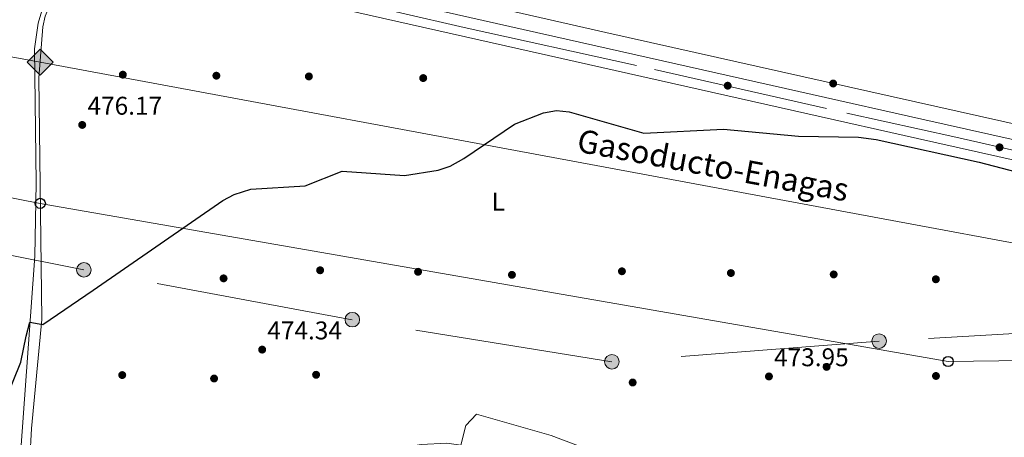
# Model space of a CAD drawing. Units: metres. Extents: x 627787 to 634693, y 4734243 to 4738999.
# Drawn here: x 629076 to 629460, y 4736588 to 4736751 of the extents above; entities that cross this region are included whole.
import ezdxf
from ezdxf.enums import TextEntityAlignment as Align

# ---------------------------------------------------------------- set-up
doc = ezdxf.new("R2010")
doc.units = ezdxf.units.M
doc.header["$MEASUREMENT"] = 0
for name, pattern in [('DGN Style 3', [120.57332, 86.1238, -34.44952]), ('DGN Style 4', [137.884204, 68.89904, -34.44952, 0.086124, -34.44952]), ('DGN Style 7', [172.2476, 77.51142, -34.44952, 25.83714, -34.44952])]:
    doc.linetypes.add(name, pattern=pattern)
for name, color, linetype, lineweight in [('Nivel 11', 7, 'Continuous', 0), ('Nivel 17', 7, 'Continuous', 0), ('Nivel 21', 7, 'Continuous', 0), ('Nivel 23', 7, 'Continuous', 0), ('Nivel 32', 7, 'Continuous', 0), ('Nivel 33', 7, 'Continuous', 0), ('Nivel 34', 7, 'Continuous', 0), ('Nivel 36', 7, 'Continuous', 0), ('Nivel 37', 7, 'Continuous', 0), ('Nivel 4', 7, 'Continuous', 0), ('Nivel 41', 7, 'Continuous', 0), ('Nivel 44', 7, 'Continuous', 0), ('Nivel 54', 7, 'Continuous', 0), ('Nivel 7', 7, 'Continuous', 0)]:
    doc.layers.add(name, color=color, linetype=linetype, lineweight=lineweight)
doc.styles.add('Style-Arial', font='txt')
doc.styles.add('Style-Arial Narrow', font='txt')

# ---------------------------------------------------------------- blocks, each defined once
blk = doc.blocks.new('5PATER')
at = {"layer": 'Nivel 7', "linetype": 'Continuous', "lineweight": 0}
h = blk.add_hatch(color=51, dxfattribs=at)
edge = h.paths.add_edge_path()
edge.add_ellipse((0, 0), major_axis=(-1.1, -1.11), ratio=0.999422, start_angle=0, end_angle=360)
blk = doc.blocks.new('5PERFI')
at = {"layer": 'Nivel 17', "linetype": 'Continuous', "lineweight": 0}
h = blk.add_hatch(color=7, dxfattribs=at)
edge = h.paths.add_edge_path()
edge.add_arc((0, 0), 1.56, 315, 675)
blk = doc.blocks.new('5PELE')
at = {"layer": 'Nivel 32', "linetype": 'Continuous', "lineweight": 0}
h = blk.add_hatch(color=9, dxfattribs=at)
edge = h.paths.add_edge_path()
edge.add_arc((0, 0), 28.5, 0, 360)
at = {"layer": 'Nivel 32', "color": 252, "linetype": 'Continuous', "lineweight": 0}
blk.add_circle((0, 0, 0), 28.5, dxfattribs=at)
blk = doc.blocks.new('5GASO')
at = {"layer": 'Nivel 34', "linetype": 'Continuous', "lineweight": 0}
for color, points in [(253, [(0, -50.9), (-50.9, 0), (0, 50.9), (2.4, 25), (2.3, 25), (-3.2, 24.3), (-7.9, 22.2), (-11.8, 18.6), (-14.8, 13.5), (-16.8, 7.2), (-17.5, -0.4), (-16.8, -7.8), (-14.8, -14.2), (-11.7, -19.3), (-7.6, -23), (-2.7, -25.2), (2.9, -25.9), (3, -25.9)]), (253, [(0, -50.9), (3, -25.9), (2.9, -25.9), (7.8, -25.4), (12.7, -23.7), (17, -21.2), (20.2, -18.3), (20.2, 1.4), (2.3, 1.4), (2.3, -7.1), (12.7, -7.1), (12.7, -13.3), (10.4, -15), (7.8, -16.3), (5.1, -17.2), (2.5, -17.4), (-0.1, -17.2), (-2.4, -16.4), (-4.5, -15.2), (-6.2, -13.4), (-7.9, -10.9), (-9, -7.7), (-9.7, -4.1), (-9.9, 0.1), (-9.7, 4), (-9.1, 7.3), (-8.1, 10.2), (-6.6, 12.5), (-4.8, 14.2), (-2.7, 15.5), (-0.4, 16.3), (2.2, 16.5), (5.5, 16), (8.3, 14.3), (10.4, 11.7), (11.7, 8), (19.3, 9.9), (18.5, 13.4), (17.3, 16.5), (15.7, 19), (13.8, 21.2), (11.4, 22.9), (8.8, 24.1), (5.7, 24.8), (2.3, 25), (2.4, 25), (0, 50.9), (50.9, 0)]), (7, [(3, -25.9), (-2.6, -25.2), (-7.6, -23), (-11.6, -19.3), (-14.8, -14.2), (-16.8, -7.8), (-17.4, -0.4), (-16.8, 7.2), (-14.8, 13.5), (-11.8, 18.6), (-7.8, 22.2), (-3.2, 24.3), (2.4, 25), (5.8, 24.8), (8.8, 24.1), (11.4, 22.9), (13.8, 21.2), (15.8, 19), (17.3, 16.5), (18.5, 13.4), (19.3, 9.9), (11.8, 8), (10.4, 11.7), (8.3, 14.3), (5.5, 16), (2.2, 16.5), (-0.4, 16.3), (-2.6, 15.5), (-4.8, 14.2), (-6.6, 12.5), (-8, 10.2), (-9.1, 7.3), (-9.7, 4), (-9.9, 0.1), (-9.7, -4.1), (-9, -7.7), (-7.8, -10.9), (-6.2, -13.4), (-4.4, -15.2), (-2.4, -16.4), (-0.1, -17.2), (2.5, -17.4), (5.1, -17.2), (7.8, -16.3), (10.4, -15), (12.7, -13.3), (12.7, -7.1), (2.4, -7.1), (2.4, 1.4), (20.2, 1.4), (20.2, -18.3), (17, -21.2), (12.8, -23.7), (7.8, -25.4)])]:
    blk.add_hatch(color=color, dxfattribs=at).paths.add_polyline_path(points)
at = {"layer": 'Nivel 34', "color": 7, "linetype": 'Continuous', "lineweight": 0}
blk.add_3dface([(0, -50.9), (50.9, 0), (0, 50.9), (-50.9, 0)], dxfattribs=at)
blk = doc.blocks.new('5PTT')
at = {"layer": 'Nivel 33', "color": 7, "linetype": 'Continuous', "lineweight": 30}
blk.add_circle((0, 0, 0), 19.9, dxfattribs=at)

msp = doc.modelspace()

# ---------------------------------------------------------------- linework, layer by layer
at = {"layer": 'Nivel 11', "color": 142, "linetype": 'DGN Style 3', "lineweight": 13}
msp.add_polyline3d([(629095.8, 4736775.39, 477.05), (629084.23, 4736754.69, 476.66), (629082.75, 4736749.9, 476.6), (629081.29, 4736739.82, 476.54), (629081.97, 4736687.23, 476.53), (629081.5, 4736658.7, 476.52), (629075.74, 4736579.34, 474.61)], dxfattribs=at)
at = {"layer": 'Nivel 21', "color": 7, "linetype": 'Continuous', "lineweight": 13}
for points in [[(627821.22, 4737006.75, 483.9), (627822.31, 4737006.8, 483.9), (627840.88, 4737007.51, 483.9), (627860.67, 4737008.52, 483.84), (627877.97, 4737009.38, 483.77), (627899.98, 4737010.32, 483.77), (627925.29, 4737011.41, 483.7), (627944.22, 4737012.11, 483.57), (627960.73, 4737012.78, 483.44), (627980.89, 4737014.19, 483.57), (628022.66, 4737014.94, 482.91), (628068.5, 4737013.36, 482.96), (628103.62, 4737009.34, 483.09), (628147.51, 4737001.26, 483.21), (628411, 4736941.31, 482.8), (628454.56, 4736932.07, 482.56), (628546.22, 4736911.26, 481.88), (628548.66, 4736910.71, 481.86), (628747.62, 4736865.55, 480.38), (629427.9, 4736712.3, 476.83), (629726.75, 4736645.26, 473.88)], [(628745.92, 4736858.03, 480.38), (629426.21, 4736704.78, 476.83), (629734.76, 4736635.56, 473.78)]]:
    msp.add_polyline3d(points, dxfattribs=at)
at = {"layer": 'Nivel 23', "color": 7, "linetype": 'DGN Style 4', "lineweight": 0}
msp.add_polyline3d([(629185.75, 4736762.82, 478.09), (629249.12, 4736748.2, 477.76), (629323.46, 4736731.75, 477.37), (629398.59, 4736714.61, 476.98), (629441.15, 4736705.29, 476.59), (629533.55, 4736684.31, 475.78), (629596.94, 4736670.6, 475.13), (629690.44, 4736649.27, 474.23), (629742.53, 4736637.42, 473.66)], dxfattribs=at)
at = {"layer": 'Nivel 32', "color": 6, "linetype": 'DGN Style 7', "lineweight": 0}
msp.add_polyline3d([(630583.53, 4736765.68, 480.6), (630510.28, 4736727.78, 490), (630407.89, 4736715.84, 475), (630307.8, 4736704.64, 472.62), (630207.56, 4736696.63, 472.21), (630095.22, 4736686.46, 471.4), (629977.28, 4736675.02, 473.26), (629871.55, 4736663.16, 473.75), (629756.1, 4736652.77, 474.35), (629677.01, 4736645.65, 474.11), (629576.01, 4736636.56, 474.34), (629507.89, 4736631.02, 474.07), (629411.19, 4736625.51, 474.67), (629306.82, 4736617.46, 474.56), (629205.44, 4736633.9, 474.68), (629100.61, 4736653.39, 475.36), (629043.23, 4736664.83, 476.41), (628967.22, 4736679.4, 476.43), (628895.21, 4736693.2, 476.42), (628805.54, 4736710.1, 476.58), (628733.11, 4736724.32, 477.05), (628650.11, 4736740.61, 478.38), (628538.19, 4736762.74, 478.82)], dxfattribs=at)
at = {"layer": 'Nivel 33', "color": 7, "linetype": 'Continuous', "lineweight": 0}
msp.add_polyline3d([(630642.06, 4736608.77, 473.27), (630543.42, 4736652.05, 471.14), (630324.26, 4736643.46, 469.58), (630219.73, 4736627.79, 468.86), (629438.15, 4736617.56, 474.62), (629083.58, 4736679.38, 476.97), (628642.5, 4736766.38, 478.9), (628529.06, 4736786.76, 478.63)], dxfattribs=at)
at = {"layer": 'Nivel 34', "color": 7, "linetype": 'Continuous', "lineweight": 13}
msp.add_polyline3d([(630607.7, 4736608.13, 471.26), (630410.06, 4736694.08, 473.71), (629841.23, 4736647.47, 474.45), (629826.77, 4736596.62, 471.49), (629764.83, 4736607.03, 473.41), (629565.53, 4736644.89, 474.87), (629083.49, 4736734.57, 477.58), (628788.29, 4736789.1, 477.14), (628536.51, 4736830.55, 479.36), (627874.77, 4736930.7, 481.55), (627822.48, 4736939.21, 481.52)], dxfattribs=at)
at = {"layer": 'Nivel 36', "color": 92, "linetype": 'Continuous', "lineweight": 0}
for points in [[(629179.9, 4736760.27, 478.12), (629107.24, 4736768.21, 478.25), (629102.32, 4736768.18, 478.14), (629097.49, 4736766.75, 477.93), (629094.56, 4736765.01, 477.86), (629090.43, 4736761.33, 477.84), (629087.44, 4736757.18, 477.86), (629085.51, 4736752.63, 477.88), (629084.63, 4736748.41, 477.86), (629082.99, 4736728.45, 477.46), (629084.14, 4736633.96, 476.52), (629080.11, 4736591.37, 474.93), (629079.46, 4736579.41, 474.9)], [(629454.03, 4736763.55, 475.74), (629518.08, 4736709.02, 475.52), (629523.73, 4736703.8, 475.36), (629524.17, 4736700.18, 475.36), (629519.52, 4736698.72, 475.36), (629485.23, 4736705.7, 475.72), (629304.49, 4736746.25, 476.67), (629193.28, 4736771.62, 478.29)], [(629213.72, 4736581.94, 474.47), (629232.31, 4736585.09, 474.3), (629242.36, 4736585.58, 474.23), (629247.8, 4736584.86, 474.21), (629249.81, 4736592.52, 474.13), (629253.91, 4736596.96, 473.8), (629283.09, 4736588.63, 473.48), (629296.57, 4736583.49, 473.46)]]:
    msp.add_polyline3d(points, dxfattribs=at)
at = {"layer": 'Nivel 4', "color": 30, "linetype": 'Continuous', "lineweight": 30, "elevation": 475, "flags": 128}
msp.add_lwpolyline([(629069.76, 4736601.79), (629076.01, 4736617.3), (629078.03, 4736627.46), (629079.53, 4736632.96), (629084.53, 4736631.96), (629104.23, 4736645.45), (629154.86, 4736680.45), (629159.32, 4736682.89), (629165.87, 4736684.99), (629187, 4736686.28), (629201.48, 4736691.98), (629225.85, 4736690.25), (629238.91, 4736692.35), (629243.66, 4736693.94), (629249.04, 4736696.92), (629268.78, 4736710.38), (629280.15, 4736714.82), (629285.15, 4736715.64), (629290.13, 4736715.22), (629319.31, 4736706.82), (629350.43, 4736708.42), (629379.76, 4736705.72), (629403.14, 4736705.21), (629410.02, 4736704.37), (629450.32, 4736695.51), (629482.67, 4736687.02)], dxfattribs=at)
at = {"layer": 'Nivel 54', "color": 9, "linetype": 'Continuous', "lineweight": 0}
for points in [[(629726.75, 4736645.26, 473.88), (629427.9, 4736712.3, 476.83), (628747.62, 4736865.55, 480.38)], [(628745.92, 4736858.03, 480.38), (629426.21, 4736704.78, 476.83), (629734.76, 4736635.56, 473.78)]]:
    msp.add_polyline3d(points, dxfattribs=at)

# ---------------------------------------------------------------- block references
at = {"layer": 'Nivel 17', "color": 7, "linetype": 'Continuous', "lineweight": 0}
for p in [(629115.82, 4736729.69, 476.25), (629152.35, 4736729.3, 476.32), (629188.48, 4736729.01, 476.12), (629233.13, 4736728.37, 476.45), (629352.04, 4736725.39, 476.38), (629393.24, 4736726.24, 476.12), (629192.87, 4736653.22, 474.63), (629231.12, 4736652.63, 474.69), (629267.78, 4736651.44, 474.69), (629310.74, 4736652.83, 474.69), (629353.3, 4736652.14, 474.69), (629393.45, 4736651.6, 474.63), (629155.16, 4736650.06, 474.43), (629433.35, 4736649.7, 474.63), (629390.68, 4736615.45, 474.69), (629115.59, 4736612.25, 474.37), (629151.46, 4736610.9, 474.63), (629191.3, 4736612.36, 474.69), (629314.94, 4736609.34, 474.63), (629433.39, 4736611.89, 474.69)]:
    msp.add_blockref('5PERFI', p, dxfattribs=at)
at = {"layer": 'Nivel 32', "color": 252, "linetype": 'Continuous', "lineweight": 0, "xscale": 0.1000009313241567, "yscale": 0.1000009313241567, "zscale": 0.1000009313241567}
for p in [(629100.61, 4736653.39, 475.36), (629205.44, 4736633.9, 474.68), (629411.19, 4736625.51, 474.67), (629306.82, 4736617.46, 474.56)]:
    msp.add_blockref('5PELE', p, dxfattribs=at)
at = {"layer": 'Nivel 33', "color": 7, "linetype": 'Continuous', "lineweight": 30, "xscale": 0.1000009313241567, "yscale": 0.1000009313241567, "zscale": 0.1000009313241567}
for p in [(629083.58, 4736679.38, 476.97), (629438.15, 4736617.56, 474.62)]:
    msp.add_blockref('5PTT', p, dxfattribs=at)
at = {"layer": 'Nivel 34', "color": 253, "linetype": 'Continuous', "lineweight": 0, "xscale": 0.1000009313241567, "yscale": 0.1000009313241567, "zscale": 0.1000009313241567}
msp.add_blockref('5GASO', (629083.49, 4736734.57, 477.58), dxfattribs=at)
at = {"layer": 'Nivel 7', "color": 51, "linetype": 'Continuous', "lineweight": 0}
for p in [(629099.96, 4736710.05, 476.17), (629458.23, 4736701.29, 476.1), (629170.24, 4736622.2, 474.34), (629368.16, 4736611.71, 473.95)]:
    msp.add_blockref('5PATER', p, dxfattribs=at)

# ---------------------------------------------------------------- texts
at = {"layer": 'Nivel 37', "color": 92, "linetype": 'Continuous', "lineweight": 0, "style": 'Style-Arial Narrow'}
msp.add_text('L', height=7, dxfattribs=at).set_placement((629262.44, 4736680.03, 474.86), align=Align.MIDDLE_CENTER)
at = {"layer": 'Nivel 41', "color": 7, "linetype": 'Continuous', "lineweight": 0, "style": 'Style-Arial'}
for s, p in [('476.17', (629102.02, 4736714.05, 476.17)), ('474.34', (629172.23, 4736626.2, 474.34)), ('473.95', (629370.15, 4736615.71, 473.95))]:
    msp.add_text(s, height=7, dxfattribs=at).set_placement(p)
at = {"layer": 'Nivel 44', "color": 7, "linetype": 'Continuous', "lineweight": 0, "style": 'Style-Arial'}
msp.add_text('Gasoducto-Enagas', height=9, rotation=349.4612, dxfattribs=at).set_placement((629292.72, 4736699.71, 474.92))

doc.saveas('drawing.dxf')
